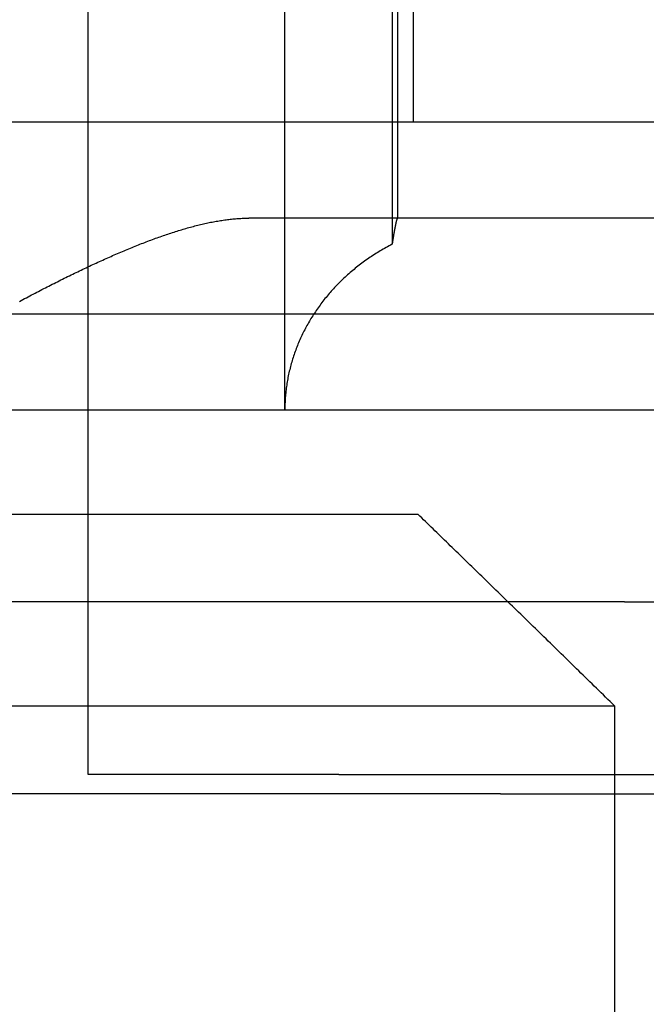
# Model space of a CAD drawing. Extents: x 58 to 871, y 57 to 1129.
# Drawn here: x 679 to 682, y 1045 to 1050 of the extents above; entities that cross this region are included whole.
import ezdxf

# ---------------------------------------------------------------- set-up
doc = ezdxf.new("R2010")
doc.units = 0
doc.header["$LTSCALE"] = 4
doc.linetypes.add('CENTER', pattern=[50.8, 31.75, -6.35, 6.35, -6.35])
doc.linetypes.add('HIDDEN', pattern=[9.525, 6.35, -3.175])
for name, color, linetype in [('AM_5', 3, 'CONTINUOUS'), ('AM_7', 1, 'CENTER'), ('OBRYS', 7, 'CONTINUOUS'), ('SKRYTÁ__ISO_', 2, 'HIDDEN'), ('VIDITELNÁ__ISO_', 7, 'CONTINUOUS')]:
    doc.layers.add(name, color=color, linetype=linetype)
doc.styles.get("Standard").update_dxf_attribs({"font": 'simplex.shx', "width": 0.75})
doc.dimstyles.get("Standard").update_dxf_attribs({"dimtxt": 0.18, "dimasz": 0.18, "dimexe": 0.18, "dimexo": 0.0625, "dimgap": 0.09, "dimtad": 0, "dimtih": 1, "dimtoh": 1, "dimzin": 0, "dimcen": 0.09, "dimazin": 3, "dimtfac": 1, "dimtofl": 0, "dimtmove": 0, "dimatfit": 3})

# ---------------------------------------------------------------- blocks, each defined once
blk = doc.blocks.new('A$C4B7440DB')
at = {"layer": 'SKRYTÁ__ISO_'}
for p, q in [((14.5, 3.767), (14.5, 25.767)), ((13.5, 9.4182), (13.5, 20.1157)), ((15, 9.4182), (15, 20.1157)), ((12.5, 10.0651), (12.5, 14.267)), ((16, 7.5955), (16, 13.5955)), ((12.6, 10.9067), (12.6, 12.2145)), ((12.6, 12.2145), (17, 12.2145)), ((15.5, 8.067), (15.5, 11.3761)), ((14.5, 11.1888), (17, 11.1888)), ((12.6, 10.9067), (12.6, 6.5272)), ((17, 10.6296), (15.364, 10.6296)), ((15.5, 10.5998), (17, 10.5998)), ((16, 10.5174), (17, 10.5174)), ((12.5, 10.0651), (12.5, 9.3577)), ((13.5, 9.4182), (13.5, 8.4182)), ((15, 7.4182), (15, 9.4182)), ((12.5, 9.3577), (12.5, 7.0958))]:
    blk.add_line(p, q, dxfattribs=at)
for points in [[(15.0664, 12.5727, 0), (15.0712, 12.5636, 0), (15.076, 12.5545, 0), (15.0808, 12.5454, 0), (15.0856, 12.5363, 0), (15.0904, 12.5272, 0), (15.0951, 12.5181, 0), (15.0998, 12.509, 0), (15.1046, 12.5, 0), (15.1093, 12.4909, 0), (15.114, 12.4819, 0), (15.1186, 12.4729, 0), (15.1233, 12.4638, 0), (15.1279, 12.4548, 0), (15.1326, 12.4458, 0), (15.1372, 12.4368, 0), (15.1418, 12.4279, 0), (15.1463, 12.4189, 0), (15.1509, 12.4099, 0), (15.1554, 12.401, 0), (15.1599, 12.392, 0), (15.1644, 12.3831, 0), (15.1689, 12.3742, 0), (15.1734, 12.3653, 0), (15.1778, 12.3564, 0), (15.1822, 12.3475, 0), (15.1867, 12.3386, 0), (15.191, 12.3297, 0), (15.1954, 12.3209, 0), (15.1997, 12.312, 0), (15.2041, 12.3032, 0), (15.2084, 12.2944, 0), (15.2127, 12.2856, 0), (15.2169, 12.2768, 0), (15.2212, 12.268, 0), (15.2254, 12.2592, 0), (15.2296, 12.2504, 0), (15.2337, 12.2417, 0), (15.2379, 12.233, 0), (15.242, 12.2242, 0), (15.2461, 12.2155, 0), (15.2502, 12.2068, 0), (15.2543, 12.1981, 0), (15.2583, 12.1895, 0), (15.2623, 12.1808, 0), (15.2663, 12.1722, 0), (15.2703, 12.1635, 0), (15.2742, 12.1549, 0), (15.2781, 12.1463, 0), (15.282, 12.1377, 0), (15.2859, 12.1291, 0), (15.2897, 12.1205, 0), (15.2935, 12.112, 0), (15.2973, 12.1034, 0), (15.3011, 12.0949, 0), (15.3048, 12.0864, 0), (15.3085, 12.0779, 0), (15.3122, 12.0694, 0), (15.3159, 12.061, 0), (15.3195, 12.0525, 0), (15.3231, 12.0441, 0), (15.3267, 12.0356, 0), (15.3302, 12.0272, 0), (15.3338, 12.0188, 0), (15.3372, 12.0105, 0), (15.3407, 12.0021, 0), (15.3441, 11.9937, 0), (15.3476, 11.9854, 0), (15.3509, 11.9771, 0), (15.3543, 11.9688, 0), (15.3576, 11.9605, 0), (15.3609, 11.9522, 0), (15.3641, 11.944, 0), (15.3674, 11.9357, 0), (15.3706, 11.9275, 0), (15.3737, 11.9193, 0), (15.3769, 11.9111, 0), (15.38, 11.9029, 0), (15.383, 11.8948, 0), (15.3861, 11.8866, 0), (15.3891, 11.8785, 0), (15.3921, 11.8704, 0), (15.395, 11.8623, 0), (15.3979, 11.8542, 0), (15.4008, 11.8462, 0), (15.4036, 11.8381, 0), (15.4064, 11.8301, 0), (15.4092, 11.8221, 0), (15.412, 11.8141, 0), (15.4147, 11.8061, 0), (15.4174, 11.7982, 0), (15.42, 11.7902, 0), (15.4226, 11.7823, 0), (15.4252, 11.7744, 0), (15.4277, 11.7665, 0), (15.4303, 11.7587, 0), (15.4327, 11.7508, 0), (15.4352, 11.743, 0), (15.4375, 11.7352, 0), (15.4399, 11.7274, 0), (15.4422, 11.7196, 0), (15.4445, 11.7119, 0), (15.4467, 11.7041, 0), (15.4489, 11.6964, 0), (15.4511, 11.6887, 0), (15.4532, 11.681, 0), (15.4553, 11.6734, 0), (15.4573, 11.6657, 0), (15.4593, 11.6581, 0), (15.4613, 11.6505, 0), (15.4632, 11.6429, 0), (15.4651, 11.6353, 0), (15.4669, 11.6278, 0), (15.4687, 11.6202, 0), (15.4704, 11.6127, 0), (15.4721, 11.6052, 0), (15.4738, 11.5978, 0), (15.4754, 11.5903, 0), (15.4769, 11.5829, 0), (15.4784, 11.5755, 0), (15.4799, 11.5681, 0), (15.4813, 11.5607, 0), (15.4827, 11.5533, 0), (15.484, 11.546, 0), (15.4852, 11.5387, 0), (15.4865, 11.5314, 0), (15.4876, 11.5241, 0), (15.4888, 11.5169, 0), (15.4898, 11.5096, 0), (15.4908, 11.5024, 0), (15.4918, 11.4952, 0), (15.4927, 11.488, 0), (15.4936, 11.4809, 0), (15.4944, 11.4738, 0), (15.4952, 11.4666, 0), (15.4959, 11.4596, 0), (15.4965, 11.4525, 0), (15.4971, 11.4454, 0), (15.4977, 11.4384, 0), (15.4981, 11.4314, 0), (15.4986, 11.4244, 0), (15.499, 11.4174, 0), (15.4993, 11.4105, 0), (15.4995, 11.4036, 0), (15.4997, 11.3967, 0), (15.4999, 11.3898, 0), (15.5, 11.3829, 0), (15.5, 11.3761, 0)], [(15.364, 10.6296, 0), (15.3599, 10.6375, 0), (15.3557, 10.6454, 0), (15.3514, 10.6532, 0), (15.3471, 10.661, 0), (15.3428, 10.6688, 0), (15.3383, 10.6765, 0), (15.3339, 10.6842, 0), (15.3293, 10.6918, 0), (15.3248, 10.6994, 0), (15.3201, 10.707, 0), (15.3154, 10.7145, 0), (15.3107, 10.7219, 0), (15.3059, 10.7293, 0), (15.301, 10.7367, 0), (15.2961, 10.7441, 0), (15.2912, 10.7513, 0), (15.2862, 10.7586, 0), (15.2811, 10.7658, 0), (15.276, 10.7729, 0), (15.2708, 10.78, 0), (15.2656, 10.7871, 0), (15.2603, 10.7941, 0), (15.255, 10.801, 0), (15.2497, 10.8079, 0), (15.2442, 10.8148, 0), (15.2388, 10.8216, 0), (15.2333, 10.8283, 0), (15.2277, 10.8351, 0), (15.2221, 10.8417, 0), (15.2164, 10.8483, 0), (15.2107, 10.8549, 0), (15.2049, 10.8614, 0), (15.1991, 10.8678, 0), (15.1933, 10.8742, 0), (15.1874, 10.8805, 0), (15.1815, 10.8868, 0), (15.1755, 10.893, 0), (15.1694, 10.8992, 0), (15.1634, 10.9053, 0), (15.1572, 10.9114, 0), (15.1511, 10.9174, 0), (15.1449, 10.9233, 0), (15.1386, 10.9292, 0), (15.1323, 10.9351, 0), (15.126, 10.9408, 0), (15.1196, 10.9466, 0), (15.1132, 10.9522, 0), (15.1067, 10.9578, 0), (15.1002, 10.9633, 0), (15.0937, 10.9688, 0), (15.0871, 10.9742, 0), (15.0805, 10.9796, 0), (15.0739, 10.9849, 0), (15.0672, 10.9901, 0), (15.0604, 10.9953, 0), (15.0537, 11.0004, 0), (15.0469, 11.0055, 0), (15.04, 11.0105, 0), (15.0331, 11.0154, 0), (15.0262, 11.0203, 0), (15.0193, 11.0251, 0), (15.0123, 11.0298, 0), (15.0053, 11.0345, 0), (14.9982, 11.0391, 0), (14.9912, 11.0436, 0), (14.984, 11.0481, 0), (14.9769, 11.0525, 0), (14.9697, 11.0568, 0), (14.9625, 11.0611, 0), (14.9553, 11.0653, 0), (14.948, 11.0695, 0), (14.9407, 11.0735, 0), (14.9334, 11.0776, 0), (14.926, 11.0815, 0), (14.9186, 11.0854, 0), (14.9112, 11.0892, 0), (14.9038, 11.0929, 0), (14.8963, 11.0966, 0), (14.8888, 11.1002, 0), (14.8813, 11.1037, 0), (14.8737, 11.1072, 0), (14.8662, 11.1106, 0), (14.8586, 11.1139, 0), (14.8509, 11.1172, 0), (14.8433, 11.1204, 0), (14.8356, 11.1235, 0), (14.8279, 11.1265, 0), (14.8202, 11.1295, 0), (14.8125, 11.1324, 0), (14.8048, 11.1352, 0), (14.797, 11.138, 0), (14.7892, 11.1407, 0), (14.7814, 11.1433, 0), (14.7736, 11.1459, 0), (14.7657, 11.1483, 0), (14.7578, 11.1507, 0), (14.75, 11.1531, 0), (14.7421, 11.1553, 0), (14.7341, 11.1575, 0), (14.7262, 11.1596, 0), (14.7183, 11.1617, 0), (14.7103, 11.1636, 0), (14.7023, 11.1655, 0), (14.6943, 11.1673, 0), (14.6863, 11.1691, 0), (14.6783, 11.1708, 0), (14.6703, 11.1724, 0), (14.6623, 11.1739, 0), (14.6542, 11.1753, 0), (14.6462, 11.1767, 0), (14.6381, 11.178, 0), (14.63, 11.1793, 0), (14.6219, 11.1804, 0), (14.6138, 11.1815, 0), (14.6057, 11.1825, 0), (14.5976, 11.1834, 0), (14.5895, 11.1843, 0), (14.5814, 11.1851, 0), (14.5733, 11.1858, 0), (14.5651, 11.1864, 0), (14.557, 11.187, 0), (14.5489, 11.1875, 0), (14.5407, 11.1879, 0), (14.5326, 11.1882, 0), (14.5244, 11.1885, 0), (14.5163, 11.1887, 0), (14.5081, 11.1888, 0), (14.5, 11.1888, 0)], [(15.5, 10.6019, 0), (15.5, 10.6019, 0), (15.5, 10.602, 0), (15.5, 10.6021, 0), (15.4999, 10.6021, 0), (15.4999, 10.6022, 0), (15.4999, 10.6023, 0), (15.4998, 10.6023, 0), (15.4998, 10.6024, 0), (15.4997, 10.6025, 0), (15.4996, 10.6025, 0), (15.4996, 10.6026, 0), (15.4995, 10.6027, 0), (15.4994, 10.6028, 0), (15.4993, 10.6028, 0), (15.4992, 10.6029, 0), (15.4991, 10.603, 0), (15.4989, 10.6031, 0), (15.4988, 10.6031, 0), (15.4987, 10.6032, 0), (15.4985, 10.6033, 0), (15.4984, 10.6034, 0), (15.4982, 10.6035, 0), (15.498, 10.6035, 0), (15.4979, 10.6036, 0), (15.4977, 10.6037, 0), (15.4975, 10.6038, 0), (15.4973, 10.6039, 0), (15.4971, 10.604, 0), (15.4969, 10.6041, 0), (15.4967, 10.6042, 0), (15.4964, 10.6043, 0), (15.4962, 10.6043, 0), (15.496, 10.6044, 0), (15.4957, 10.6045, 0), (15.4955, 10.6046, 0), (15.4952, 10.6047, 0), (15.4949, 10.6048, 0), (15.4946, 10.6049, 0), (15.4944, 10.605, 0), (15.4941, 10.6051, 0), (15.4938, 10.6052, 0), (15.4934, 10.6053, 0), (15.4931, 10.6054, 0), (15.4928, 10.6055, 0), (15.4925, 10.6056, 0), (15.4921, 10.6057, 0), (15.4918, 10.6058, 0), (15.4914, 10.606, 0), (15.4911, 10.6061, 0), (15.4907, 10.6062, 0), (15.4903, 10.6063, 0), (15.49, 10.6064, 0), (15.4896, 10.6065, 0), (15.4892, 10.6066, 0), (15.4888, 10.6067, 0), (15.4883, 10.6068, 0), (15.4879, 10.607, 0), (15.4875, 10.6071, 0), (15.4871, 10.6072, 0), (15.4866, 10.6073, 0), (15.4862, 10.6074, 0), (15.4857, 10.6076, 0), (15.4852, 10.6077, 0), (15.4848, 10.6078, 0), (15.4843, 10.6079, 0), (15.4838, 10.608, 0), (15.4833, 10.6082, 0), (15.4828, 10.6083, 0), (15.4823, 10.6084, 0), (15.4818, 10.6086, 0), (15.4812, 10.6087, 0), (15.4807, 10.6088, 0), (15.4802, 10.6089, 0), (15.4796, 10.6091, 0), (15.4791, 10.6092, 0), (15.4785, 10.6093, 0), (15.4779, 10.6095, 0), (15.4774, 10.6096, 0), (15.4768, 10.6097, 0), (15.4762, 10.6099, 0), (15.4756, 10.61, 0), (15.475, 10.6101, 0), (15.4743, 10.6103, 0), (15.4737, 10.6104, 0), (15.4731, 10.6106, 0), (15.4725, 10.6107, 0), (15.4718, 10.6108, 0), (15.4712, 10.611, 0), (15.4705, 10.6111, 0), (15.4698, 10.6113, 0), (15.4692, 10.6114, 0), (15.4685, 10.6116, 0), (15.4678, 10.6117, 0), (15.4671, 10.6119, 0), (15.4664, 10.612, 0), (15.4657, 10.6122, 0), (15.4649, 10.6123, 0), (15.4642, 10.6125, 0), (15.4635, 10.6126, 0), (15.4627, 10.6128, 0), (15.462, 10.6129, 0), (15.4612, 10.6131, 0), (15.4604, 10.6132, 0), (15.4597, 10.6134, 0), (15.4589, 10.6135, 0), (15.4581, 10.6137, 0), (15.4573, 10.6139, 0), (15.4565, 10.614, 0), (15.4557, 10.6142, 0), (15.4549, 10.6143, 0), (15.454, 10.6145, 0), (15.4532, 10.6147, 0), (15.4524, 10.6148, 0), (15.4515, 10.615, 0), (15.4507, 10.6152, 0), (15.4498, 10.6153, 0), (15.4489, 10.6155, 0), (15.448, 10.6157, 0), (15.4472, 10.6158, 0), (15.4463, 10.616, 0), (15.4454, 10.6162, 0), (15.4444, 10.6163, 0), (15.4435, 10.6165, 0), (15.4426, 10.6167, 0), (15.4417, 10.6168, 0), (15.4407, 10.617, 0), (15.4398, 10.6172, 0), (15.4388, 10.6174, 0), (15.4379, 10.6175, 0), (15.4369, 10.6177, 0), (15.4359, 10.6179, 0), (15.4349, 10.6181, 0), (15.4339, 10.6183, 0), (15.4329, 10.6184, 0), (15.4319, 10.6186, 0), (15.4309, 10.6188, 0), (15.4299, 10.619, 0), (15.4288, 10.6192, 0), (15.4278, 10.6193, 0), (15.4268, 10.6195, 0), (15.4257, 10.6197, 0), (15.4246, 10.6199, 0), (15.4236, 10.6201, 0), (15.4225, 10.6203, 0), (15.4214, 10.6204, 0), (15.4203, 10.6206, 0), (15.4192, 10.6208, 0), (15.4181, 10.621, 0), (15.417, 10.6212, 0), (15.4159, 10.6214, 0), (15.4147, 10.6216, 0), (15.4136, 10.6218, 0), (15.4125, 10.622, 0), (15.4113, 10.6222, 0), (15.4102, 10.6224, 0), (15.409, 10.6225, 0), (15.4078, 10.6227, 0), (15.4067, 10.6229, 0), (15.4055, 10.6231, 0), (15.4043, 10.6233, 0), (15.4031, 10.6235, 0), (15.4019, 10.6237, 0), (15.4007, 10.6239, 0), (15.3994, 10.6241, 0), (15.3982, 10.6243, 0), (15.397, 10.6245, 0), (15.3957, 10.6247, 0), (15.3945, 10.6249, 0), (15.3932, 10.6251, 0), (15.392, 10.6253, 0), (15.3907, 10.6255, 0), (15.3894, 10.6257, 0), (15.3882, 10.6259, 0), (15.3869, 10.6261, 0), (15.3856, 10.6263, 0), (15.3843, 10.6265, 0), (15.383, 10.6267, 0), (15.3817, 10.6269, 0), (15.3803, 10.6271, 0), (15.379, 10.6273, 0), (15.3777, 10.6275, 0), (15.3763, 10.6278, 0), (15.375, 10.628, 0), (15.3736, 10.6282, 0), (15.3723, 10.6284, 0), (15.3709, 10.6286, 0), (15.3695, 10.6288, 0), (15.3682, 10.629, 0), (15.3668, 10.6292, 0), (15.3654, 10.6294, 0), (15.364, 10.6296, 0)]]:
    blk.add_polyline3d(points, dxfattribs=at)
blk = doc.blocks.new('A$C07E735F5')
at = {"layer": 'VIDITELNÁ__ISO_'}
for p, q in [((16.127, 85), (23.873, 85)), ((24.899, 84), (15.101, 84)), ((24.899, 82), (24.899, 84))]:
    blk.add_line(p, q, dxfattribs=at)
blk.add_polyline3d([(24.899, 84, 0), (24.887, 84.0117, 0), (24.8751, 84.0234, 0), (24.8632, 84.035, 0), (24.8514, 84.0467, 0), (24.8395, 84.0583, 0), (24.8277, 84.0698, 0), (24.8159, 84.0814, 0), (24.8042, 84.0929, 0), (24.7924, 84.1044, 0), (24.7807, 84.1158, 0), (24.769, 84.1273, 0), (24.7574, 84.1387, 0), (24.7458, 84.15, 0), (24.7341, 84.1614, 0), (24.7226, 84.1727, 0), (24.711, 84.184, 0), (24.6995, 84.1953, 0), (24.688, 84.2065, 0), (24.6765, 84.2178, 0), (24.6651, 84.229, 0), (24.6536, 84.2401, 0), (24.6423, 84.2513, 0), (24.6309, 84.2624, 0), (24.6195, 84.2735, 0), (24.6082, 84.2845, 0), (24.5969, 84.2956, 0), (24.5856, 84.3066, 0), (24.5744, 84.3176, 0), (24.5632, 84.3285, 0), (24.552, 84.3395, 0), (24.5408, 84.3504, 0), (24.5296, 84.3613, 0), (24.5185, 84.3722, 0), (24.5074, 84.383, 0), (24.4963, 84.3938, 0), (24.4853, 84.4046, 0), (24.4743, 84.4154, 0), (24.4633, 84.4261, 0), (24.4523, 84.4368, 0), (24.4413, 84.4475, 0), (24.4304, 84.4582, 0), (24.4195, 84.4688, 0), (24.4086, 84.4794, 0), (24.3977, 84.49, 0), (24.3869, 84.5006, 0), (24.3761, 84.5111, 0), (24.3653, 84.5217, 0), (24.3545, 84.5322, 0), (24.3438, 84.5426, 0), (24.333, 84.5531, 0), (24.3223, 84.5635, 0), (24.3117, 84.5739, 0), (24.301, 84.5843, 0), (24.2904, 84.5946, 0), (24.2798, 84.605, 0), (24.2692, 84.6153, 0), (24.2586, 84.6256, 0), (24.2481, 84.6358, 0), (24.2375, 84.6461, 0), (24.227, 84.6563, 0), (24.2166, 84.6665, 0), (24.2061, 84.6767, 0), (24.1957, 84.6868, 0), (24.1853, 84.6969, 0), (24.1749, 84.707, 0), (24.1645, 84.7171, 0), (24.1542, 84.7272, 0), (24.1438, 84.7372, 0), (24.1335, 84.7472, 0), (24.1232, 84.7572, 0), (24.113, 84.7672, 0), (24.1028, 84.7771, 0), (24.0925, 84.7871, 0), (24.0823, 84.797, 0), (24.0722, 84.8069, 0), (24.062, 84.8167, 0), (24.0519, 84.8266, 0), (24.0418, 84.8364, 0), (24.0317, 84.8462, 0), (24.0216, 84.8559, 0), (24.0116, 84.8657, 0), (24.0015, 84.8754, 0), (23.9915, 84.8851, 0), (23.9815, 84.8948, 0), (23.9716, 84.9045, 0), (23.9616, 84.9141, 0), (23.9517, 84.9238, 0), (23.9418, 84.9334, 0), (23.9319, 84.9429, 0), (23.922, 84.9525, 0), (23.9122, 84.962, 0), (23.9024, 84.9716, 0), (23.8925, 84.9811, 0), (23.8828, 84.9905, 0), (23.873, 85, 0)], dxfattribs=at)
at = {"layer": 'OBRYS', "rotation": 90}
blk.add_blockref('A$C4B7440DB', (34.368, 71.0436), dxfattribs=at)
blk = doc.blocks.new('*U97')
at = {"layer": 'AM_5', "color": 3, "width": 0.75}
blk.add_text('65', height=17.5, rotation=90, dxfattribs=at).set_placement((858.7665, 1043.7065))
blk = doc.blocks.new('*D86')
at = {"layer": 'AM_5'}
for p, q in [((470.5934, 1086.7838), (871.2665, 1086.7838)), ((866.2665, 1069.2838), (866.2665, 1039.3791)), ((555.1188, 1021.8791), (871.2665, 1021.8791))]:
    blk.add_line(p, q, dxfattribs=at)
for points in [[(863.3499, 1069.2838), (869.1832, 1069.2838), (866.2665, 1086.7838)], [(863.3499, 1039.3791), (869.1832, 1039.3791), (866.2665, 1021.8791)]]:
    blk.add_solid(points, dxfattribs=at)
at = {"layer": 'AM_7'}
blk.add_blockref('*U97', (0, 0), dxfattribs=at)

msp = doc.modelspace()

# ---------------------------------------------------------------- block references
at = {"layer": 'AM_7'}
msp.add_blockref('A$C07E735F5', (657.1996, 962.7283, -660.1845), dxfattribs=at)

# ---------------------------------------------------------------- dimensions: what is measured, and where the dimension line sits
at = {"layer": 'AM_5'}
dim = msp.add_linear_dim(base=(866.2665, 1021.8791), p1=(470.5934, 1086.7838), p2=(555.1188, 1021.8791, -665.5861), angle=90, dimstyle='Standard', override={"dimdec": 0, "dimtp": 0, "dimtm": 0, "dimtfac": 1}, dxfattribs=at)
dim.commit()
dim.dimension.update_dxf_attribs({"geometry": '*D86', "text_midpoint": (850.0165, 1054.3315)})

doc.saveas('drawing.dxf')
